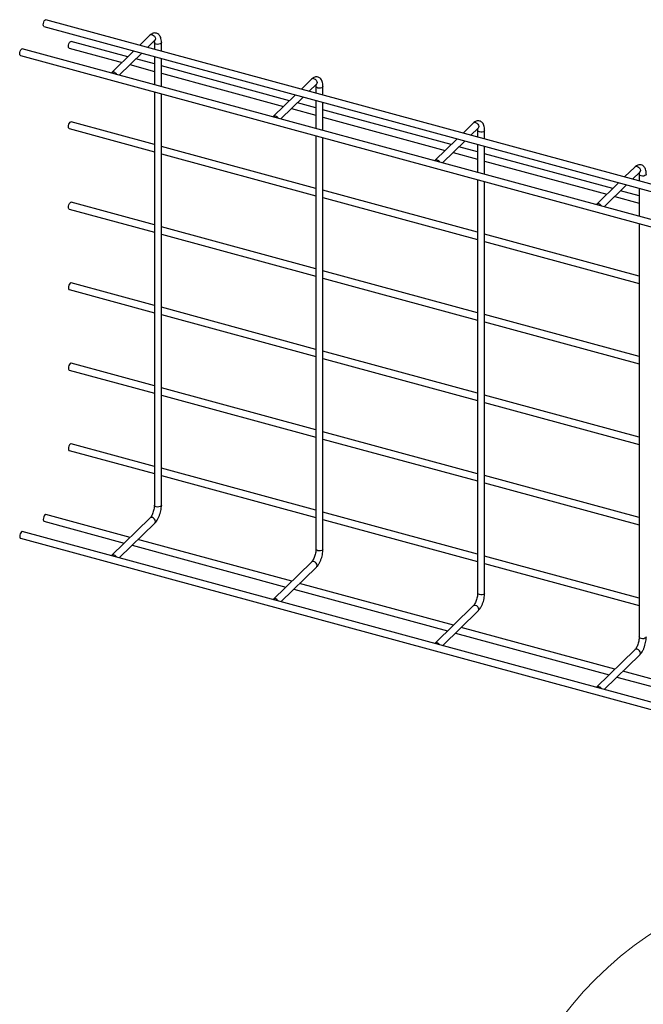
# Model space of a CAD drawing. Units: inches. Extents: x 0.5 to 11.3, y 0.5 to 8.1.
# Drawn here: x 6.1 to 6.9, y 6.6 to 7.9 of the extents above; entities that cross this region are included whole.
import ezdxf

# ---------------------------------------------------------------- set-up
doc = ezdxf.new("R2010")
doc.units = ezdxf.units.IN
doc.header["$MEASUREMENT"] = 0
doc.linetypes.add('SLD-Solid', pattern=[0])

msp = doc.modelspace()

# ---------------------------------------------------------------- linework, layer by layer
at = {"color": 7, "linetype": 'SLD-Solid', "lineweight": 25}
for p, q in [((6.0976, 7.9332), (10.7408, 6.6713)), ((10.7432, 6.6803), (6.1, 7.9423)), ((6.2386, 7.9215), (6.2251, 7.9083)), ((6.2093, 7.8928), (6.1336, 7.9134)), ((6.2356, 7.9054), (6.2452, 7.9148)), ((6.2445, 7.9118), (6.2445, 7.903)), ((6.2452, 7.9148), (6.2451, 7.9147)), ((6.2539, 7.9005), (6.2539, 7.9118)), ((6.0662, 7.8946), (10.7094, 6.6327)), ((10.7119, 6.6417), (6.0687, 7.9036)), ((6.1311, 7.9044), (6.2015, 7.8852)), ((6.2173, 7.9007), (6.1876, 7.8716)), ((6.1978, 7.8685), (6.2278, 7.8978)), ((6.2445, 7.8933), (6.2445, 7.8558)), ((6.212, 7.8824), (6.2445, 7.8735)), ((6.2445, 7.8833), (6.2198, 7.89)), ((6.2539, 7.8533), (6.2539, 7.8907)), ((6.4244, 7.8344), (6.2539, 7.8807)), ((6.2539, 7.871), (6.4166, 7.8268)), ((6.4538, 7.863), (6.4402, 7.8498)), ((6.4507, 7.847), (6.4603, 7.8563)), ((6.4603, 7.8563), (6.4603, 7.8562)), ((6.2445, 7.8461), (6.2445, 7.2957)), ((6.2539, 7.2957), (6.2539, 7.8436)), ((6.4325, 7.8422), (6.4027, 7.8132)), ((6.4596, 7.8534), (6.4596, 7.8445)), ((6.469, 7.842), (6.469, 7.8534)), ((6.4129, 7.8101), (6.443, 7.8394)), ((6.4596, 7.8248), (6.4349, 7.8315)), ((6.4596, 7.8348), (6.4596, 7.7974)), ((6.469, 7.7948), (6.469, 7.8323)), ((6.4271, 7.8239), (6.4596, 7.8151)), ((6.6396, 7.7759), (6.469, 7.8222)), ((6.2445, 7.7761), (6.1336, 7.8063)), ((6.469, 7.8125), (6.6318, 7.7683)), ((6.6689, 7.8045), (6.6554, 7.7913)), ((6.1311, 7.7972), (6.2445, 7.7664)), ((6.6659, 7.7885), (6.6754, 7.7978)), ((6.6748, 7.7949), (6.6748, 7.7861)), ((6.6754, 7.7978), (6.6754, 7.7978)), ((6.6842, 7.7835), (6.6842, 7.7949)), ((6.4596, 7.7877), (6.4596, 7.2373)), ((6.469, 7.2373), (6.469, 7.7851)), ((6.6476, 7.7837), (6.6179, 7.7547)), ((6.6281, 7.7516), (6.6581, 7.7809)), ((6.6748, 7.7763), (6.6748, 7.7389)), ((6.4596, 7.7176), (6.2539, 7.7736)), ((6.2539, 7.7638), (6.4596, 7.7079)), ((6.6423, 7.7654), (6.6748, 7.7566)), ((6.6748, 7.7663), (6.65, 7.773)), ((6.6842, 7.7364), (6.6842, 7.7738)), ((6.8547, 7.7174), (6.6842, 7.7638)), ((6.6842, 7.754), (6.8469, 7.7098)), ((6.884, 7.7461), (6.8705, 7.7329)), ((6.881, 7.73), (6.8906, 7.7394)), ((6.8899, 7.7364), (6.8899, 7.7276)), ((6.8906, 7.7394), (6.8905, 7.7393)), ((6.6748, 7.7292), (6.6748, 7.1788)), ((6.6842, 7.1788), (6.6842, 7.7266)), ((6.8627, 7.7253), (6.833, 7.6962)), ((6.6748, 7.6592), (6.469, 7.7151)), ((6.8432, 7.6931), (6.8732, 7.7224)), ((6.8899, 7.7078), (6.8652, 7.7146)), ((6.8899, 7.7179), (6.8899, 7.6804)), ((6.2445, 7.669), (6.1336, 7.6991)), ((6.469, 7.7054), (6.6748, 7.6495)), ((6.8574, 7.707), (6.8899, 7.6981)), ((6.1311, 7.6901), (6.2445, 7.6592)), ((6.8899, 7.6707), (6.8899, 7.1203)), ((6.4596, 7.6105), (6.2539, 7.6664)), ((6.2539, 7.6567), (6.4596, 7.6008)), ((6.8899, 7.6007), (6.6842, 7.6566)), ((6.6842, 7.6469), (6.8899, 7.591)), ((6.6748, 7.552), (6.469, 7.6079)), ((6.2445, 7.5618), (6.1336, 7.592)), ((6.469, 7.5982), (6.6748, 7.5423)), ((6.1311, 7.5829), (6.2445, 7.5521)), ((6.4596, 7.5033), (6.2539, 7.5593)), ((6.2539, 7.5495), (6.4596, 7.4936)), ((6.8899, 7.4936), (6.6842, 7.5495)), ((6.6842, 7.5398), (6.8899, 7.4838)), ((6.6748, 7.4449), (6.469, 7.5008)), ((6.469, 7.4911), (6.6748, 7.4352)), ((6.1311, 7.4758), (6.2445, 7.445)), ((6.2445, 7.4547), (6.1336, 7.4848)), ((6.4596, 7.3962), (6.2539, 7.4521)), ((6.2539, 7.4424), (6.4596, 7.3865)), ((6.8899, 7.3864), (6.6842, 7.4423)), ((6.6842, 7.4326), (6.8899, 7.3767)), ((6.6748, 7.3377), (6.469, 7.3936)), ((6.469, 7.3839), (6.6748, 7.328)), ((6.1311, 7.3686), (6.2445, 7.3378)), ((6.2445, 7.3475), (6.1336, 7.3777)), ((6.4596, 7.2891), (6.2539, 7.345)), ((6.2539, 7.3353), (6.4596, 7.2793)), ((6.8899, 7.2793), (6.6842, 7.3352)), ((6.6842, 7.3255), (6.8899, 7.2695)), ((6.2122, 7.2528), (6.1, 7.2833)), ((6.2386, 7.2786), (6.1876, 7.2288)), ((6.6748, 7.2306), (6.469, 7.2865)), ((6.469, 7.2768), (6.6748, 7.2209)), ((6.0976, 7.2743), (6.2044, 7.2452)), ((6.1978, 7.2257), (6.2452, 7.2719)), ((6.0662, 7.2517), (10.7094, 5.9898)), ((10.7119, 5.9988), (6.0687, 7.2608)), ((6.2149, 7.2424), (6.4196, 7.1868)), ((6.4274, 7.1944), (6.2227, 7.25)), ((6.8899, 7.1721), (6.6842, 7.228)), ((6.4538, 7.2201), (6.4027, 7.1703)), ((6.4129, 7.1672), (6.4603, 7.2134)), ((6.6842, 7.2183), (6.8899, 7.1624)), ((6.6425, 7.1359), (6.4379, 7.1915)), ((6.4301, 7.1839), (6.6347, 7.1283)), ((6.6689, 7.1617), (6.6179, 7.1118)), ((6.6281, 7.1087), (6.6754, 7.1549)), ((6.8576, 7.0774), (6.653, 7.133)), ((6.6452, 7.1254), (6.8498, 7.0698)), ((6.884, 7.1032), (6.833, 7.0534)), ((6.8432, 7.0502), (6.8906, 7.0965)), ((6.8603, 7.067), (7.065, 7.0114)), ((7.0728, 7.019), (6.8681, 7.0746))]:
    msp.add_line(p, q, dxfattribs=at)
at = {"color": 7, "linetype": 'SLD-Solid', "lineweight": 25, "flags": 128}
for points in [[(6.0976, 7.9332), (6.0973, 7.9334), (6.0968, 7.9342), (6.0966, 7.9356), (6.0968, 7.9373), (6.0973, 7.9391), (6.098, 7.9406), (6.0988, 7.9418), (6.0996, 7.9423), (6.1, 7.9423)], [(6.1311, 7.9044), (6.1308, 7.9045), (6.1303, 7.9054), (6.1302, 7.9067), (6.1303, 7.9084), (6.1308, 7.9102), (6.1315, 7.9118), (6.1324, 7.9129), (6.1332, 7.9134), (6.1336, 7.9134)], [(6.0662, 7.8946), (6.0659, 7.8948), (6.0654, 7.8956), (6.0653, 7.897), (6.0654, 7.8987), (6.0659, 7.9004), (6.0666, 7.902), (6.0675, 7.9031), (6.0683, 7.9036), (6.0687, 7.9036)], [(6.1311, 7.7972), (6.1308, 7.7974), (6.1303, 7.7982), (6.1302, 7.7996), (6.1303, 7.8013), (6.1308, 7.8031), (6.1315, 7.8046), (6.1324, 7.8057), (6.1332, 7.8063), (6.1336, 7.8063)], [(6.1311, 7.6901), (6.1308, 7.6902), (6.1303, 7.6911), (6.1302, 7.6924), (6.1303, 7.6941), (6.1308, 7.6959), (6.1315, 7.6975), (6.1324, 7.6986), (6.1332, 7.6991), (6.1336, 7.6991)], [(6.1324, 7.5915), (6.1315, 7.5903), (6.1308, 7.5888), (6.1303, 7.587), (6.1302, 7.5853), (6.1303, 7.5839), (6.1308, 7.5831), (6.1311, 7.5829)], [(6.1336, 7.592), (6.1332, 7.592), (6.1324, 7.5915)], [(6.1324, 7.4843), (6.1315, 7.4832), (6.1308, 7.4816), (6.1303, 7.4799), (6.1302, 7.4782), (6.1303, 7.4768), (6.1308, 7.4759), (6.1311, 7.4758)], [(6.1336, 7.4848), (6.1332, 7.4848), (6.1324, 7.4843)], [(6.1324, 7.3772), (6.1315, 7.376), (6.1308, 7.3745), (6.1303, 7.3727), (6.1302, 7.371), (6.1303, 7.3696), (6.1308, 7.3688), (6.1311, 7.3686)], [(6.1336, 7.3777), (6.1332, 7.3777), (6.1324, 7.3772)], [(6.0988, 7.2828), (6.098, 7.2817), (6.0973, 7.2801), (6.0968, 7.2784), (6.0966, 7.2767), (6.0968, 7.2753), (6.0973, 7.2744), (6.0976, 7.2743)], [(6.1, 7.2833), (6.0996, 7.2833), (6.0988, 7.2828)], [(6.0675, 7.2602), (6.0666, 7.2591), (6.0659, 7.2576), (6.0654, 7.2558), (6.0653, 7.2541), (6.0654, 7.2527), (6.0659, 7.2519), (6.0662, 7.2517)], [(6.0687, 7.2608), (6.0683, 7.2608), (6.0675, 7.2602)], [(6.1944, 7.2266), (6.1938, 7.2275), (6.1924, 7.2287), (6.1909, 7.2294), (6.1893, 7.2296), (6.1879, 7.2291), (6.1873, 7.2285)], [(6.4095, 7.1681), (6.4089, 7.169), (6.4076, 7.1702), (6.406, 7.171), (6.4044, 7.1711), (6.4031, 7.1706), (6.4025, 7.17)], [(6.6246, 7.1097), (6.6241, 7.1105), (6.6227, 7.1118), (6.6211, 7.1125), (6.6195, 7.1126), (6.6182, 7.1121), (6.6176, 7.1116)], [(6.8398, 7.0512), (6.8392, 7.0521), (6.8378, 7.0533), (6.8363, 7.054), (6.8347, 7.0542), (6.8333, 7.0536), (6.8327, 7.0531)]]:
    msp.add_lwpolyline(points, dxfattribs=at)
at = {"color": 8, "linetype": 'SLD-Solid', "lineweight": 25, "flags": 128}
for points in [[(6.2419, 7.9221), (6.2435, 7.9214), (6.2448, 7.9202), (6.2457, 7.9186), (6.246, 7.917), (6.2457, 7.9155), (6.2452, 7.9148)], [(6.2539, 7.9118), (6.2539, 7.9116), (6.2533, 7.9107), (6.2522, 7.91), (6.2506, 7.9095), (6.2488, 7.9094), (6.247, 7.9097), (6.2456, 7.9103), (6.2447, 7.9111), (6.2445, 7.9118)], [(6.457, 7.8637), (6.4586, 7.8629), (6.46, 7.8617), (6.4609, 7.8601), (6.4612, 7.8585), (6.4609, 7.8571), (6.4603, 7.8563)], [(6.469, 7.8534), (6.469, 7.8531), (6.4685, 7.8522), (6.4673, 7.8515), (6.4657, 7.8511), (6.4639, 7.851), (6.4621, 7.8512), (6.4607, 7.8518), (6.4599, 7.8527), (6.4596, 7.8533)], [(6.6722, 7.8052), (6.6738, 7.8045), (6.6751, 7.8032), (6.676, 7.8017), (6.6763, 7.8), (6.676, 7.7986), (6.6754, 7.7978)], [(6.6842, 7.7949), (6.6841, 7.7947), (6.6836, 7.7938), (6.6825, 7.793), (6.6808, 7.7926), (6.679, 7.7925), (6.6773, 7.7928), (6.6759, 7.7934), (6.675, 7.7942), (6.6748, 7.7949)], [(6.8873, 7.7467), (6.8889, 7.746), (6.8902, 7.7448), (6.8911, 7.7432), (6.8915, 7.7416), (6.8911, 7.7401), (6.8906, 7.7394)], [(6.8993, 7.7364), (6.8993, 7.7362), (6.8987, 7.7353), (6.8976, 7.7346), (6.896, 7.7341), (6.8942, 7.734), (6.8924, 7.7343), (6.891, 7.7349), (6.8901, 7.7357), (6.8899, 7.7364)], [(6.2539, 7.2957), (6.2539, 7.2955), (6.2533, 7.2946), (6.2522, 7.2939), (6.2506, 7.2934), (6.2488, 7.2933), (6.247, 7.2936), (6.2456, 7.2942), (6.2447, 7.295), (6.2445, 7.2957)], [(6.2452, 7.2719), (6.2457, 7.2727), (6.246, 7.2741), (6.2457, 7.2757), (6.2448, 7.2773), (6.2435, 7.2785), (6.2419, 7.2793), (6.2403, 7.2794), (6.239, 7.2789), (6.2386, 7.2786)], [(6.469, 7.2373), (6.469, 7.2371), (6.4685, 7.2362), (6.4673, 7.2354), (6.4657, 7.235), (6.4639, 7.2349), (6.4621, 7.2351), (6.4607, 7.2357), (6.4599, 7.2366), (6.4596, 7.2373)], [(6.4603, 7.2134), (6.4609, 7.2142), (6.4612, 7.2156), (6.4609, 7.2173), (6.46, 7.2188), (6.4586, 7.2201), (6.457, 7.2208), (6.4555, 7.2209), (6.4541, 7.2204), (6.4538, 7.2201)], [(6.6842, 7.1788), (6.6841, 7.1786), (6.6836, 7.1777), (6.6825, 7.177), (6.6808, 7.1765), (6.679, 7.1764), (6.6773, 7.1767), (6.6759, 7.1773), (6.675, 7.1781), (6.6748, 7.1788)], [(6.6754, 7.1549), (6.676, 7.1557), (6.6763, 7.1572), (6.676, 7.1588), (6.6751, 7.1603), (6.6738, 7.1616), (6.6722, 7.1623), (6.6706, 7.1624), (6.6692, 7.1619), (6.6689, 7.1617)], [(6.8993, 7.1203), (6.8993, 7.1201), (6.8987, 7.1192), (6.8976, 7.1185), (6.896, 7.118), (6.8942, 7.1179), (6.8924, 7.1182), (6.891, 7.1188), (6.8901, 7.1196), (6.8899, 7.1203)], [(6.8906, 7.0965), (6.8911, 7.0973), (6.8915, 7.0987), (6.8911, 7.1003), (6.8902, 7.1019), (6.8889, 7.1031), (6.8873, 7.1039), (6.8857, 7.104), (6.8844, 7.1035), (6.884, 7.1032)]]:
    msp.add_lwpolyline(points, dxfattribs=at)
at = {"color": 7, "linetype": 'SLD-Solid', "lineweight": 18}
msp.add_circle((7.166, 6.3303), 0.4729, dxfattribs=at)
at = {"color": 8, "linetype": 'SLD-Solid', "lineweight": 25}
for centre, start, end in [((6.2408, 7.9191), 70.6229, 132.289), ((6.456, 7.8606), 70.6286, 132.2833), ((6.6711, 7.8021), 70.6178, 132.2941), ((6.8862, 7.7437), 70.6301, 132.2769)]:
    msp.add_arc(centre, 0.00326, start, end, dxfattribs=at)
at = {"color": 7, "linetype": 'SLD-Solid', "lineweight": 25}
for centre, radius, start, end in [((6.1898, 7.8693), 0.0032, 70.2547, 139.5004), ((6.1892, 7.8666), 0.00594, 28.6153, 73.4222), ((6.4049, 7.8108), 0.0032, 70.2512, 139.5096), ((6.4043, 7.8082), 0.00593, 28.6123, 73.4252), ((6.62, 7.7524), 0.0032, 70.2514, 139.5082), ((6.6194, 7.7497), 0.00594, 28.6185, 73.4191), ((6.8352, 7.6939), 0.0032, 70.2576, 139.5077), ((6.8346, 7.6912), 0.00594, 28.614, 73.4206)]:
    msp.add_arc(centre, radius, start, end, dxfattribs=at)
for points, knots in [([(6.2539, 7.9118), (6.2539, 7.9124), (6.2538, 7.9142), (6.2535, 7.9169), (6.2525, 7.9197), (6.2512, 7.9219), (6.2494, 7.9234), (6.2473, 7.9244), (6.245, 7.9247), (6.2428, 7.9242), (6.2406, 7.9232), (6.2393, 7.9221), (6.2386, 7.9215)], [0, 0, 0, 0, 0.0741282, 0.2114071, 0.3296375, 0.4289364, 0.5209531, 0.6117099, 0.7078138, 0.7977351, 0.8890782, 1, 1, 1, 1]), ([(6.2444, 7.914), (6.2444, 7.9138), (6.2445, 7.9131), (6.2445, 7.9124), (6.2445, 7.9118)], [0, 0, 0, 0, 0.278209, 1, 1, 1, 1]), ([(6.2452, 7.9148), (6.2453, 7.9149), (6.2455, 7.9151), (6.2457, 7.9152), (6.2458, 7.9153)], [0, 0, 0, 0, 0.700817, 1, 1, 1, 1]), ([(6.469, 7.8534), (6.469, 7.854), (6.469, 7.8557), (6.4686, 7.8584), (6.4677, 7.8612), (6.4663, 7.8634), (6.4646, 7.865), (6.4625, 7.866), (6.4602, 7.8662), (6.4579, 7.8658), (6.4557, 7.8647), (6.4545, 7.8636), (6.4538, 7.863)], [0, 0, 0, 0, 0.074128, 0.211395, 0.329623, 0.428922, 0.520946, 0.611703, 0.707802, 0.797723, 0.889066, 1, 1, 1, 1]), ([(6.4595, 7.8555), (6.4595, 7.8553), (6.4596, 7.8546), (6.4596, 7.8539), (6.4596, 7.8534)], [0, 0, 0, 0, 0.2782013, 1, 1, 1, 1]), ([(6.4603, 7.8563), (6.4604, 7.8564), (6.4606, 7.8566), (6.4609, 7.8567), (6.4609, 7.8568)], [0, 0, 0, 0, 0.7009277, 1, 1, 1, 1]), ([(6.6842, 7.7949), (6.6841, 7.7955), (6.6841, 7.7972), (6.6837, 7.7999), (6.6828, 7.8027), (6.6814, 7.8049), (6.6797, 7.8065), (6.6776, 7.8075), (6.6753, 7.8078), (6.673, 7.8073), (6.6708, 7.8062), (6.6696, 7.8051), (6.6689, 7.8045)], [0, 0, 0, 0, 0.0741287, 0.2113966, 0.3296276, 0.4289272, 0.5209484, 0.6117032, 0.7078084, 0.7977302, 0.8890738, 1, 1, 1, 1]), ([(6.6746, 7.797), (6.6747, 7.7968), (6.6748, 7.7961), (6.6748, 7.7954), (6.6748, 7.7949)], [0, 0, 0, 0, 0.278228, 1, 1, 1, 1]), ([(6.6754, 7.7978), (6.6756, 7.7979), (6.6758, 7.7981), (6.676, 7.7983), (6.6761, 7.7983)], [0, 0, 0, 0, 0.700927, 1, 1, 1, 1]), ([(6.8993, 7.7364), (6.8993, 7.737), (6.8992, 7.7388), (6.8989, 7.7415), (6.8979, 7.7443), (6.8966, 7.7464), (6.8948, 7.748), (6.8927, 7.749), (6.8904, 7.7493), (6.8882, 7.7488), (6.886, 7.7478), (6.8847, 7.7467), (6.884, 7.7461)], [0, 0, 0, 0, 0.0741287, 0.2113967, 0.3296258, 0.4289304, 0.5209477, 0.611708, 0.7078073, 0.7977291, 0.8890729, 1, 1, 1, 1]), ([(6.8898, 7.7385), (6.8898, 7.7384), (6.8899, 7.7377), (6.8899, 7.7369), (6.8899, 7.7364)], [0, 0, 0, 0, 0.27822, 1, 1, 1, 1]), ([(6.8906, 7.7394), (6.8907, 7.7395), (6.8909, 7.7397), (6.8911, 7.7398), (6.8912, 7.7398)], [0, 0, 0, 0, 0.700781, 1, 1, 1, 1]), ([(6.2445, 7.2957), (6.2445, 7.2953), (6.2445, 7.2939), (6.2442, 7.2916), (6.2436, 7.2887), (6.2427, 7.2858), (6.2416, 7.2832), (6.2405, 7.281), (6.2395, 7.2795), (6.2388, 7.2788), (6.2386, 7.2786)], [0, 0, 0, 0, 0.071774, 0.220604, 0.383207, 0.549573, 0.708031, 0.846846, 0.955282, 1, 1, 1, 1]), ([(6.2452, 7.2719), (6.2456, 7.2723), (6.2468, 7.2735), (6.2485, 7.276), (6.2502, 7.2792), (6.2516, 7.2828), (6.2527, 7.2865), (6.2535, 7.2902), (6.2538, 7.2933), (6.2539, 7.2951), (6.2539, 7.2957)], [0, 0, 0, 0, 0.06609, 0.200057, 0.342299, 0.489424, 0.638579, 0.786559, 0.929944, 1, 1, 1, 1]), ([(6.4596, 7.2373), (6.4596, 7.2368), (6.4596, 7.2355), (6.4593, 7.2331), (6.4587, 7.2302), (6.4579, 7.2274), (6.4568, 7.2247), (6.4556, 7.2225), (6.4546, 7.221), (6.454, 7.2203), (6.4538, 7.2201)], [0, 0, 0, 0, 0.0717738, 0.2206035, 0.3831985, 0.5495718, 0.7080261, 0.8468409, 0.9552763, 1, 1, 1, 1]), ([(6.4603, 7.2134), (6.4607, 7.2138), (6.4619, 7.2151), (6.4636, 7.2175), (6.4653, 7.2208), (6.4667, 7.2243), (6.4678, 7.228), (6.4686, 7.2317), (6.469, 7.2348), (6.469, 7.2367), (6.469, 7.2373)], [0, 0, 0, 0, 0.066094, 0.20006, 0.342302, 0.489425, 0.638579, 0.78656, 0.929944, 1, 1, 1, 1]), ([(6.6748, 7.1788), (6.6748, 7.1784), (6.6747, 7.177), (6.6745, 7.1747), (6.6739, 7.1718), (6.673, 7.1689), (6.6719, 7.1663), (6.6707, 7.164), (6.6697, 7.1625), (6.6691, 7.1619), (6.6689, 7.1617)], [0, 0, 0, 0, 0.071766, 0.220604, 0.383199, 0.549573, 0.708031, 0.846846, 0.955282, 1, 1, 1, 1]), ([(6.6754, 7.1549), (6.6758, 7.1554), (6.677, 7.1566), (6.6787, 7.1591), (6.6804, 7.1623), (6.6819, 7.1658), (6.683, 7.1695), (6.6837, 7.1732), (6.6841, 7.1764), (6.6841, 7.1782), (6.6842, 7.1788)], [0, 0, 0, 0, 0.06609, 0.200057, 0.342299, 0.489424, 0.638579, 0.786559, 0.929944, 1, 1, 1, 1]), ([(6.8899, 7.1203), (6.8899, 7.1199), (6.8899, 7.1185), (6.8896, 7.1162), (6.889, 7.1133), (6.8881, 7.1104), (6.8871, 7.1078), (6.8859, 7.1056), (6.8849, 7.1041), (6.8842, 7.1034), (6.884, 7.1032)], [0, 0, 0, 0, 0.071766, 0.220604, 0.383198, 0.549572, 0.708026, 0.846841, 0.955276, 1, 1, 1, 1]), ([(6.8906, 7.0965), (6.891, 7.0969), (6.8922, 7.0981), (6.8939, 7.1006), (6.8956, 7.1038), (6.897, 7.1074), (6.8981, 7.111), (6.8989, 7.1148), (6.8992, 7.1179), (6.8993, 7.1197), (6.8993, 7.1203)], [0, 0, 0, 0, 0.0660938, 0.2000603, 0.3423066, 0.4894247, 0.6385785, 0.7865654, 0.9299501, 1, 1, 1, 1])]:
    msp.add_open_spline(points, degree=3, knots=knots, dxfattribs=at)

doc.saveas('drawing.dxf')
